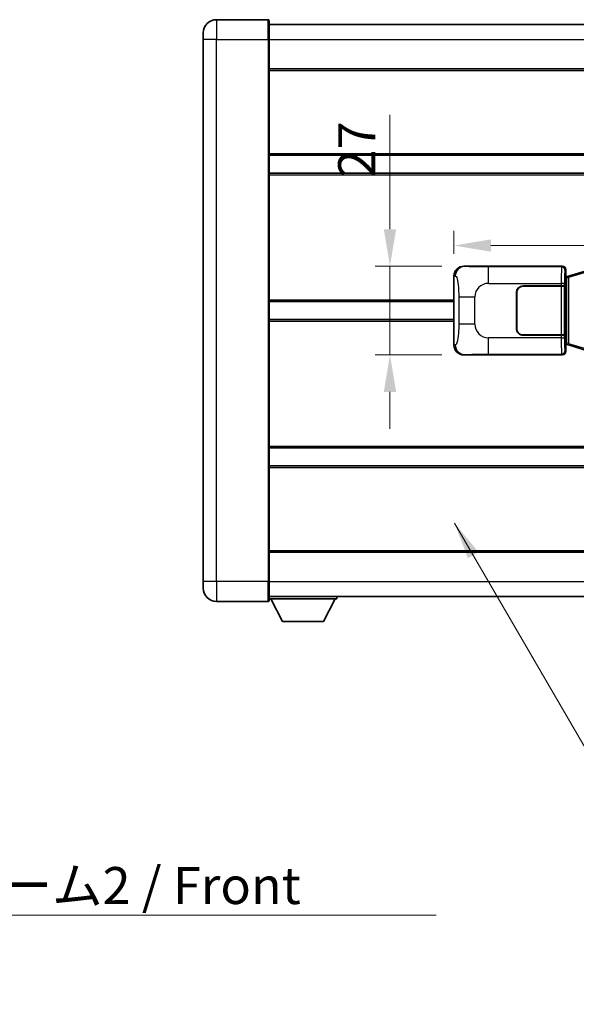
# Model space of a CAD drawing. Units: millimetres. Extents: x 0 to 9454, y 18 to 1283.
# Drawn here: x 2482 to 2652, y 408 to 708 of the extents above; entities that cross this region are included whole.
import ezdxf

# ---------------------------------------------------------------- set-up
doc = ezdxf.new("R2010")
doc.units = ezdxf.units.MM
for name, color, linetype, lineweight in [('Dimension (ISO)', 7, 'Continuous', 18), ('Dimension (ISO) @ 1', 7, 'Continuous', 18), ('Symbol (ISO)', 7, 'Continuous', 18), ('Symbol (ISO) @ 1', 7, 'Continuous', 18), ('Visible (ISO)', 7, 'Continuous', 35), ('Visible Narrow (ISO)', 7, 'Continuous', 25)]:
    doc.layers.add(name, color=color, linetype=linetype, lineweight=lineweight)
doc.styles.add('Note Text (TK)', font='MS PGothic.ttf')
doc.dimstyles.new('Default - Method 1b (TK)', dxfattribs={"dimscale": 4, "dimtxt": 2.5, "dimasz": 2.5, "dimexe": 1, "dimexo": 1.499999999999999, "dimgap": 1, "dimtad": 1, "dimtoh": 1, "dimrnd": 1e-08, "dimdsep": 46, "dimtxsty": 'Note Text (TK)', "dimcen": 0.09, "dimdle": 5, "dimclrd": 100, "dimclre": 100, "dimclrt": 7, "dimadec": 1, "dimazin": 1, "dimtfac": 1, "dimtmove": 0, "dimatfit": 3, "dimfxl": 1, "dimtolj": 1, "dimlwd": -1, "dimlwe": -1, "dimarcsym": 0})
doc.dimstyles.new('Default - Method 1b (TK)$7', dxfattribs={"dimscale": 4, "dimtxt": 2.5, "dimasz": 2.5, "dimexe": 1, "dimexo": 1.499999999999999, "dimgap": 1, "dimtad": 1, "dimtoh": 1, "dimrnd": 1e-08, "dimdsep": 46, "dimtxsty": 'Note Text (TK)', "dimcen": 0.09, "dimdle": 5, "dimclrd": 100, "dimclre": 100, "dimclrt": 7, "dimadec": 1, "dimazin": 1, "dimtfac": 1, "dimtmove": 0, "dimatfit": 3, "dimfxl": 1, "dimtolj": 1, "dimlwd": -1, "dimlwe": -1, "dimarcsym": 0})

# ---------------------------------------------------------------- blocks, each defined once
blk = doc.blocks.new('*D83')
at = {"layer": 'Defpoints', "color": 0}
for p in [(2617.39712547552, 632.5112520507575), (2594.897125475498, 605.5112520507575), (2617.397125475531, 605.5112520507575)]:
    blk.add_point(p, dxfattribs=at)
at = {"layer": 'Dimension (ISO)', "color": 100}
for p, q in [((2594.897125475498, 643.7612520507575), (2594.897125475498, 678.521195448791)), ((2610.64712547552, 632.5112520507575), (2590.397125475498, 632.5112520507575)), ((2594.897125475498, 605.5112520507575), (2594.897125475498, 632.5112520507575)), ((2610.647125475531, 605.5112520507575), (2590.397125475498, 605.5112520507575)), ((2594.897125475498, 594.2612520507577), (2594.897125475498, 583.0112520507575))]:
    blk.add_line(p, q, dxfattribs=at)
for points in [[(2593.022125475498, 643.7612520507575), (2596.772125475498, 643.7612520507575), (2594.897125475498, 632.5112520507575)], [(2593.022125475498, 594.2612520507577), (2596.772125475498, 594.2612520507577), (2594.897125475498, 605.5112520507575)]]:
    blk.add_solid(points, dxfattribs=at)
at = {"layer": 'Dimension (ISO)', "color": 7, "insert": (2584.772125475497, 659.5112522669721), "char_height": 11.25, "attachment_point": 4, "rotation": 90, "style": 'Note Text (TK)'}
blk.add_mtext('\\A1;27', dxfattribs=at)
blk = doc.blocks.new('*D84')
at = {"layer": 'Defpoints', "color": 0}
for p in [(2811.861326715528, 638.7842946546882), (2614.361326715528, 629.5294130086932), (2811.861326715528, 629.5294130087746)]:
    blk.add_point(p, dxfattribs=at)
at = {"layer": 'Dimension (ISO)', "color": 100}
for p, q in [((2614.361326715528, 636.2794130086932), (2614.361326715528, 643.2842946546882)), ((2811.861326715528, 636.2794130087746), (2811.861326715528, 643.2842946546882)), ((2625.611326715528, 638.7842946546882), (2800.611326715528, 638.7842946546882))]:
    blk.add_line(p, q, dxfattribs=at)
for points in [[(2625.611326715528, 640.6592946546882), (2625.611326715528, 636.9092946546881), (2614.361326715528, 638.7842946546882)], [(2800.611326715528, 640.6592946546882), (2800.611326715528, 636.9092946546881), (2811.861326715528, 638.7842946546882)]]:
    blk.add_solid(points, dxfattribs=at)
at = {"layer": 'Dimension (ISO)', "color": 7, "insert": (2696.364167624615, 648.9092946546882), "char_height": 11.25, "attachment_point": 4, "style": 'Note Text (TK)'}
blk.add_mtext('\\A1;197.5', dxfattribs=at)

msp = doc.modelspace()

# ---------------------------------------------------------------- linework, layer by layer
at = {"layer": 'Visible (ISO)'}
for p, q in [((2557.861326715495, 707.511252050733), (2542.111326715494, 707.5112520507265)), ((2558.111326715494, 707.261252050733), (2558.111326715499, 701.511252050733)), ((2558.111326715495, 706.0112520507333), (2875.611326715496, 706.0112520508645)), ((2538.111326715497, 701.5112520507248), (2538.111326715496, 703.5112520507249)), ((2538.111326715497, 701.5112520507248), (2538.111326715566, 536.5112520507241)), ((2558.111326715567, 536.5112520507324), (2558.111326715499, 701.511252050733)), ((2558.111326715502, 692.5112520507334), (2875.611326715503, 692.5112520508646)), ((2558.111326715513, 666.2612520507333), (2875.611326715513, 666.2612520508644)), ((2558.111326715515, 660.7612520507329), (2875.611326715516, 660.7612520508638)), ((2617.397125475519, 632.5112520507573), (2647.361935888508, 632.5112520507697)), ((2614.361326715537, 608.4930910928191), (2614.361326715528, 629.5294130086932)), ((2648.169262483325, 629.3191878185654), (2648.361326715528, 629.51125205077)), ((2648.169262483333, 608.7033162829746), (2648.169262483325, 629.3191878185654)), ((2648.351326715529, 629.26125205077), (2648.169262483325, 629.26125205077)), ((2648.486741853545, 629.3018765921751), (2648.351326715529, 629.26125205077)), ((2648.424711133681, 628.7612520507702), (2648.351326715529, 629.26125205077)), ((2648.361326715527, 631.511861223751), (2648.361326715528, 629.51125205077)), ((2649.470830397031, 629.5971031552212), (2648.486741853545, 629.3018765921751)), ((2654.95133358823, 631.241254112583), (2649.470830397031, 629.5971031552212)), ((2635.361326715532, 626.5112520507646), (2646.994049091571, 626.5112520507694)), ((2635.361326715532, 626.4112520507648), (2646.936326715533, 626.4112520507695)), ((2646.936326715533, 626.4112520507695), (2647.936326715532, 626.41125205077)), ((2647.99343991859, 626.5112520507699), (2646.994049091571, 626.5112520507694)), ((2647.936326715532, 626.41125205077), (2647.936326715539, 611.6112520507698)), ((2647.99343991859, 626.5112520507699), (2647.99465863587, 626.5112520507699)), ((2647.99465863587, 626.5112520507699), (2647.994658635875, 611.5112520507699)), ((2633.361326715538, 613.5112520507639), (2633.361326715534, 624.5112520507639)), ((2633.461326715539, 613.5112520507639), (2633.461326715534, 624.511252050764)), ((2558.111326715532, 621.7612520507328), (2614.361326715532, 621.7612520507562)), ((2633.461326715535, 621.5112520507639), (2633.361326715534, 621.5112520507639)), ((2633.461326715535, 621.011252050764), (2633.361326715534, 621.0112520507639)), ((2558.111326715533, 616.2612520507328), (2614.361326715533, 616.261252050756)), ((2633.361326715536, 617.011252050764), (2633.461326715537, 617.011252050764)), ((2633.361326715536, 616.5112520507639), (2633.461326715537, 616.511252050764)), ((2646.936326715539, 611.6112520507696), (2635.361326715539, 611.6112520507648)), ((2646.994049091577, 611.5112520507694), (2635.361326715539, 611.5112520507647)), ((2647.936326715539, 611.6112520507698), (2646.936326715539, 611.6112520507696)), ((2646.994049091577, 611.5112520507696), (2647.993439918595, 611.5112520507699)), ((2647.994658635875, 611.5112520507699), (2647.993439918595, 611.5112520507699)), ((2648.169262483333, 608.76125205077), (2648.351326715538, 608.76125205077)), ((2648.361326715536, 608.51125205077), (2648.169262483333, 608.7033162829746)), ((2648.424711133689, 609.26125205077), (2648.351326715538, 608.76125205077)), ((2648.351326715538, 608.76125205077), (2648.486741853555, 608.7206275093652)), ((2648.361326715536, 608.51125205077), (2648.361326715538, 606.5106428777892)), ((2648.486741853555, 608.7206275093652), (2649.47083039704, 608.42540094632)), ((2649.47083039704, 608.42540094632), (2654.95133358824, 606.7812499889626)), ((2647.361935888519, 605.5112520507697), (2617.39712547553, 605.5112520507574)), ((2558.11132671555, 577.261252050733), (2875.611326715551, 577.2612520508641)), ((2558.111326715553, 571.7612520507334), (2875.611326715553, 571.7612520508644)), ((2558.111326715563, 545.5112520507322), (2875.611326715564, 545.5112520508634)), ((2538.111326715566, 534.5112520507241), (2538.111326715566, 536.5112520507241)), ((2558.111326715567, 536.5112520507324), (2558.111326715568, 530.7612520507324)), ((2542.111326715568, 530.5112520507257), (2557.861326715568, 530.5112520507322)), ((2558.111326715567, 532.0112520507321), (2875.611326715568, 532.0112520508645)), ((2558.111326715565, 531.311252050728), (2578.711326715565, 531.3112520507451)), ((2562.161326715569, 524.4112520507314), (2558.611326715564, 531.3112520507283)), ((2574.661326715569, 524.4112520507417), (2578.211326715565, 531.3112520507448)), ((2578.711326715565, 532.011252050745), (2578.711326715565, 531.3112520507451)), ((2562.161326715569, 524.4112520507314), (2574.661326715569, 524.4112520507417))]:
    msp.add_line(p, q, dxfattribs=at)
for centre, radius, start, end in [((2542.111326715496, 703.5112520507265), 4.000000000000026, 90.00000000002605, 180), ((2557.861326715495, 707.261252050733), 0.2499999999999902, 0, 90.00000000007815), ((2635.361326715534, 624.5112520507647), 2, 90.00000000002605, 180), ((2635.361326715534, 624.5112520507648), 1.899999999999998, 90.00000000002605, 180), ((2635.361326715538, 613.5112520507647), 1.999999999999996, 180, 270.000000000026), ((2635.361326715538, 613.5112520507647), 1.899999999999997, 180, 270.000000000026), ((2542.111326715566, 534.5112520507257), 4.000000000000018, 180, 270.000000000026), ((2557.861326715568, 530.7612520507323), 0.2499999999999968, 270.0000000000391, 0)]:
    msp.add_arc(centre, radius, start, end, dxfattribs=at)
for centre, major_axis, ratio, start_param, end_param in [((2617.417476800393, 629.5094234178608), (-3.009761169310452, 0.540708966276967), 0.98105095485081, 4.893504061070551, 6.45764120074397), ((2647.360717171229, 631.5106425064708), (0.7079685445988952, 0.7079685445994841), 0.9987827659587184, 5.498396131367741, 7.067974482991477), ((2617.417476800402, 608.5130806836538), (-3.009761169310003, -0.5407089662794546), 0.98105095485081, 6.108729413615211, 7.672866553288593), ((2647.360717171239, 606.5118615950686), (0.7079685445994806, -0.7079685445988991), 0.9987827659587184, 5.498396131367826, 7.067974482991402)]:
    msp.add_ellipse(centre, major_axis=major_axis, ratio=ratio, start_param=start_param, end_param=end_param, dxfattribs=at)
at = {"layer": 'Visible Narrow (ISO)'}
for p, q in [((2542.111326715494, 707.5112520507265), (2542.111326715499, 701.5112520507265)), ((2557.861326715499, 701.511252050733), (2557.861326715495, 707.511252050733)), ((2542.111326715498, 701.5112520507265), (2538.111326715497, 701.5112520507248)), ((2542.111326715499, 701.5112520507265), (2557.861326715499, 701.511252050733)), ((2542.111326715567, 536.5112520507258), (2542.111326715499, 701.5112520507265)), ((2557.861326715499, 701.511252050733), (2558.111326715499, 701.511252050733)), ((2557.861326715499, 701.511252050733), (2557.861326715567, 536.5112520507323)), ((2558.111326715498, 701.5112520507333), (2875.611326715499, 701.5112520508645)), ((2558.111326715503, 692.0112520507334), (2875.611326715503, 692.0112520508646)), ((2558.111326715513, 666.7612520507333), (2875.611326715513, 666.7612520508644)), ((2558.111326715515, 660.2612520507327), (2875.611326715516, 660.2612520508637)), ((2617.713466199817, 632.4544208749915), (2617.397125475519, 632.5112520507573)), ((2647.128857300415, 632.2781734626745), (2624.850999126943, 632.2781734626654)), ((2624.850999126947, 627.2812193275699), (2624.850999126943, 632.2781734626654)), ((2647.361935888508, 632.5112520507697), (2647.128857300415, 632.2781734626745)), ((2614.361326715528, 629.529413008693), (2614.768584649475, 629.4562483939329)), ((2648.128248127434, 631.278782635656), (2648.361326715527, 631.511861223751)), ((2648.630415796329, 628.8229634495646), (2648.486741853545, 629.301876592175)), ((2649.28647482532, 629.1181900126106), (2654.766978016519, 630.7623409699723)), ((2624.850999126947, 627.2812193275699), (2646.99404909157, 627.281219327579)), ((2646.936326715533, 626.4112520507695), (2646.936326715539, 611.6112520507696)), ((2647.993439918589, 627.2812193275795), (2646.99404909157, 627.281219327579)), ((2646.99404909157, 627.281219327579), (2646.994049091571, 626.5112520507694)), ((2647.99343991859, 626.5112520507699), (2647.993439918589, 627.2812193275795)), ((2648.169262483325, 628.76125205077), (2648.424711133681, 628.7612520507702)), ((2648.424711133681, 628.7612520507702), (2648.630415796329, 628.8229634495646)), ((2648.630415796329, 628.8229634495646), (2649.28647482532, 629.1181900126106)), ((2648.630415796329, 628.8229634495646), (2648.630415796337, 609.1995406519759)), ((2649.286474825328, 608.9043140889304), (2649.28647482532, 629.1181900126106)), ((2558.111326715532, 622.261252050733), (2614.361326715532, 622.2612520507562)), ((2615.810246282466, 623.1486024003229), (2620.718382199705, 623.1486024003248)), ((2615.810246282466, 623.1486024003229), (2615.810246282469, 614.8739017011904)), ((2620.718382199709, 614.8739017011925), (2620.718382199705, 623.1486024003248)), ((2558.111326715534, 615.7612520507329), (2614.361326715534, 615.761252050756)), ((2620.718382199709, 614.8739017011925), (2615.810246282469, 614.8739017011904)), ((2646.994049091577, 611.5112520507694), (2646.994049091577, 610.7412847739599)), ((2647.993439918596, 610.7412847739604), (2647.993439918595, 611.5112520507699)), ((2614.768584649484, 608.5662557075794), (2614.361326715537, 608.4930910928191)), ((2624.850999126954, 605.7443306388554), (2624.850999126954, 610.7412847739508)), ((2646.994049091577, 610.7412847739599), (2624.850999126954, 610.7412847739508)), ((2646.994049091577, 610.74128477396), (2647.993439918596, 610.7412847739604)), ((2648.424711133689, 609.26125205077), (2648.169262483333, 609.26125205077)), ((2648.630415796337, 609.1995406519759), (2648.424711133689, 609.26125205077)), ((2648.630415796337, 609.1995406519759), (2648.486741853555, 608.720627509365)), ((2649.286474825328, 608.9043140889303), (2648.630415796337, 609.1995406519759)), ((2654.766978016528, 607.260163131573), (2649.286474825328, 608.9043140889304)), ((2617.39712547553, 605.5112520507573), (2617.713466199828, 605.5680832265234)), ((2624.850999126954, 605.7443306388554), (2647.128857300426, 605.7443306388647)), ((2647.128857300426, 605.7443306388647), (2647.361935888519, 605.5112520507697)), ((2648.361326715538, 606.5106428777892), (2648.128248127444, 606.743721465884)), ((2558.11132671555, 577.7612520507325), (2875.611326715551, 577.7612520508636)), ((2558.111326715553, 571.2612520507325), (2875.611326715553, 571.2612520508636)), ((2558.111326715563, 546.0112520507322), (2875.611326715564, 546.0112520508634)), ((2542.111326715567, 536.5112520507258), (2538.111326715566, 536.5112520507241)), ((2557.861326715567, 536.5112520507323), (2542.111326715567, 536.5112520507258)), ((2542.111326715567, 536.5112520507258), (2542.111326715568, 530.5112520507257)), ((2557.861326715567, 536.5112520507323), (2558.111326715567, 536.5112520507324)), ((2557.861326715568, 530.5112520507324), (2557.861326715567, 536.5112520507323)), ((2558.111326715566, 536.5112520507323), (2875.611326715567, 536.5112520508644))]:
    msp.add_line(p, q, dxfattribs=at)
for centre, start, end in [((2624.850999126949, 623.1486024003266), 90.00000000002605, 180), ((2624.850999126952, 614.8739017011941), 180, 270.000000000026)]:
    msp.add_arc(centre, 4.132616927243273, start, end, dxfattribs=at)
for centre, major_axis, ratio, start_param, end_param in [((2617.713466199818, 629.4562483939342), (0.5304630476616261, 2.952729069025052), 0.9810509548507523, 0.1811150806856077, 1.745252220358995), ((2647.133732169536, 627.2812193275792), (2.0529e-12, -5), 0.0279366155931037, 3.176499238751639, 4.712388980384598), ((2647.128857300415, 631.2787826356554), (0.7071067811895287, -0.7071067811835556), 0.9987827659587285, 0.7860071509793114, 2.355585502602993), ((2648.133122996555, 627.2812193275795), (-1.6402e-12, 3.999999999999999), 0.0349207694914534, 0.0349065851185175, 1.570796326794802), ((2649.614504339815, 629.1181900126107), (-0.1436739427833735, 0.4789131426105114), 0.6398634018604302, 0, 1.381144297557265), ((2617.713466199827, 608.5662557075806), (0.5304630476640475, -2.952729069024611), 0.9810509548507526, 4.53793308682061, 6.102070226493957), ((2647.133732169543, 610.74128477396), (2.0617e-12, -4.999999999999996), 0.0279366155931037, 4.712388980384645, 6.248278722198535), ((2648.133122996562, 610.7412847739604), (-1.6472e-12, 3.999999999999999), 0.0349207694914534, 1.570796326794841, 3.106686068586405), ((2649.614504339823, 608.9043140889304), (-0.1436739427829776, -0.4789131426106544), 0.6398634018604225, 4.902041009622738, 6.283185307180479), ((2647.128857300425, 606.7437214658837), (-0.7071067811892, -0.7071067811838873), 0.9987827659587283, 0.7860071509872926, 2.355585502610894)]:
    msp.add_ellipse(centre, major_axis=major_axis, ratio=ratio, start_param=start_param, end_param=end_param, dxfattribs=at)
for points, knots in [([(2624.850999126943, 632.2781734626654), (2624.314659748759, 632.2781734626651), (2623.679400222563, 632.2784752074027), (2622.979249741291, 632.2828558265265), (2622.02073530798, 632.2888529468161), (2620.970374776812, 632.3023845073297), (2620.110275127341, 632.3227424527049), (2619.288226665768, 632.3421997535964), (2618.628810671303, 632.3680890027413), (2618.248943717398, 632.3942263129843), (2617.951671134632, 632.4146805947865), (2617.818194191419, 632.4356063043681), (2617.713466199817, 632.4544208749915)], [0, 0, 0, 0, 0.2127021665085032, 0.2127021665085032, 0.2127021665085032, 0.5038939917641443, 0.5038939917641443, 0.5038939917641443, 0.7822033622209533, 0.7822033622209533, 0.7822033622209533, 1, 1, 1, 1]), ([(2614.768584649475, 629.4562483939329), (2614.906007073642, 629.4315602101423), (2615.055760058274, 629.3680822726513), (2615.199364297005, 629.043257792763), (2615.387154076469, 628.6184881760607), (2615.561388747198, 627.7523356555035), (2615.668330863748, 626.7002653713128), (2615.7500616049, 625.8962184079227), (2615.79173586212, 625.0051465549947), (2615.804251088301, 624.200263124712), (2615.809987684626, 623.8313292148235), (2615.810246282466, 623.4787215474812), (2615.810246282466, 623.1486024003229)], [0, 0, 0, 0, 0.2655907929780169, 0.2655907929780169, 0.2655907929780169, 0.6129011292299753, 0.6129011292299753, 0.6129011292299753, 0.8783337960523148, 0.8783337960523148, 0.8783337960523148, 1, 1, 1, 1]), ([(2615.810246282469, 614.8739017011903), (2615.810246282469, 614.2774301011773), (2615.807732057291, 613.6081736183293), (2615.778496561725, 612.9051351085983), (2615.733951733715, 611.8339465108307), (2615.627470005684, 610.7393993753464), (2615.473100452792, 609.9505609430372), (2615.343126924257, 609.2863877782494), (2615.186417886758, 608.871954671945), (2615.031324727512, 608.7018302946084), (2614.941567775231, 608.6033743363129), (2614.853032606634, 608.581426933815), (2614.768584649484, 608.5662557075794)], [0, 0, 0, 0, 0.2198310396742269, 0.2198310396742269, 0.2198310396742269, 0.5547778453970024, 0.5547778453970024, 0.5547778453970024, 0.8367908291473675, 0.8367908291473675, 0.8367908291473675, 1, 1, 1, 1]), ([(2617.713466199828, 605.5680832265234), (2617.821649884519, 605.5875186185784), (2617.962075659179, 605.6091308176746), (2618.279612397149, 605.6303641214841), (2618.724835591555, 605.6601356666931), (2619.524738716202, 605.688580654992), (2620.517213753392, 605.7086407851807), (2621.381083299161, 605.726101512055), (2622.361751144628, 605.7367575176949), (2623.244816818663, 605.7411555003032), (2623.839758908665, 605.7441185245059), (2624.384541711748, 605.7443306388551), (2624.850999126954, 605.7443306388554)], [0, 0, 0, 0, 0.2249832392247546, 0.2249832392247546, 0.2249832392247546, 0.540435734882797, 0.540435734882797, 0.540435734882797, 0.8150117130425895, 0.8150117130425895, 0.8150117130425895, 1, 1, 1, 1])]:
    msp.add_open_spline(points, degree=3, knots=knots, dxfattribs=at)

# ---------------------------------------------------------------- texts
at = {"layer": 'Symbol (ISO)', "color": 7, "insert": (2384.685576755954, 449.6585645089795), "char_height": 11.25, "width": 232.5657820701599, "attachment_point": 1, "line_spacing_factor": 1.5, "style": 'Note Text (TK)'}
msp.add_mtext('{\\fＭＳ Ｐゴシック|b0|i0;フロントフレーム2 / Front frame2}', dxfattribs=at)

# ---------------------------------------------------------------- dimensions: what is measured, and where the dimension line sits
at = {"layer": 'Dimension (ISO) @ 1', "color": 100}
dim = msp.add_linear_dim(base=(2594.897125475498, 605.5112520507575), p1=(2617.397125475519, 632.5112520507573), p2=(2617.39712547553, 605.5112520507574), angle=270, dimstyle='Default - Method 1b (TK)', override={"dimscale": 1, "dimtxt": 11.25, "dimasz": 11.25, "dimexe": 4.5, "dimexo": 6.749999999999999, "dimgap": 4.5, "dimtoh": 0, "dimdec": 2, "dimcen": 0.405, "dimtol": 0, "dimlim": 0, "dimtp": 0, "dimtm": 0, "dimtdec": 2, "dimtix": 0, "dimtofl": 1, "dimtmove": 0, "dimatfit": 1}, dxfattribs=at)
dim.commit()
dim.dimension.update_dxf_attribs({"geometry": '*D83', "text_midpoint": (2594.897125475497, 666.7662238578811), "dimtype": 128})
dim = msp.add_linear_dim(base=(2811.861326715528, 638.7842946546882), p1=(2614.361326715528, 629.5294130086932), p2=(2811.861326715528, 629.5294130087746), dimstyle='Default - Method 1b (TK)', override={"dimscale": 1, "dimtxt": 11.25, "dimasz": 11.25, "dimexe": 4.5, "dimexo": 6.749999999999999, "dimgap": 4.5, "dimtoh": 0, "dimdec": 2, "dimcen": 0.405, "dimtol": 0, "dimlim": 0, "dimtp": 0, "dimtm": 0, "dimtdec": 2, "dimtix": 0, "dimtofl": 0, "dimtmove": 0, "dimatfit": 1}, dxfattribs=at)
dim.commit()
dim.dimension.update_dxf_attribs({"geometry": '*D84', "text_midpoint": (2713.111326715524, 638.7842946546882), "dimtype": 128})

# ---------------------------------------------------------------- leaders
at = {"layer": 'Symbol (ISO) @ 1', "color": 100, "annotation_type": 0, "has_hookline": 1, "hookline_direction": 0}
for points, text_width in [([(2614.531502208306, 554.3336663049357), (2660.077393660059, 475.8645283799406), (2671.327393660059, 475.8645283799406)], 206.2073863636364), ([(2357.983337855855, 407.8945016433287), (2373.435576755954, 435.0491899467011), (2384.685576755954, 435.0491899467011)], 224.296875)]:
    msp.add_leader(points, dimstyle='Default - Method 1b (TK)$7', override={"dimscale": 1, "dimtxt": 11.25, "dimasz": 11.25, "dimgap": 0, "dimtad": 1}, dxfattribs=dict(at, text_width=text_width))

doc.saveas('drawing.dxf')
